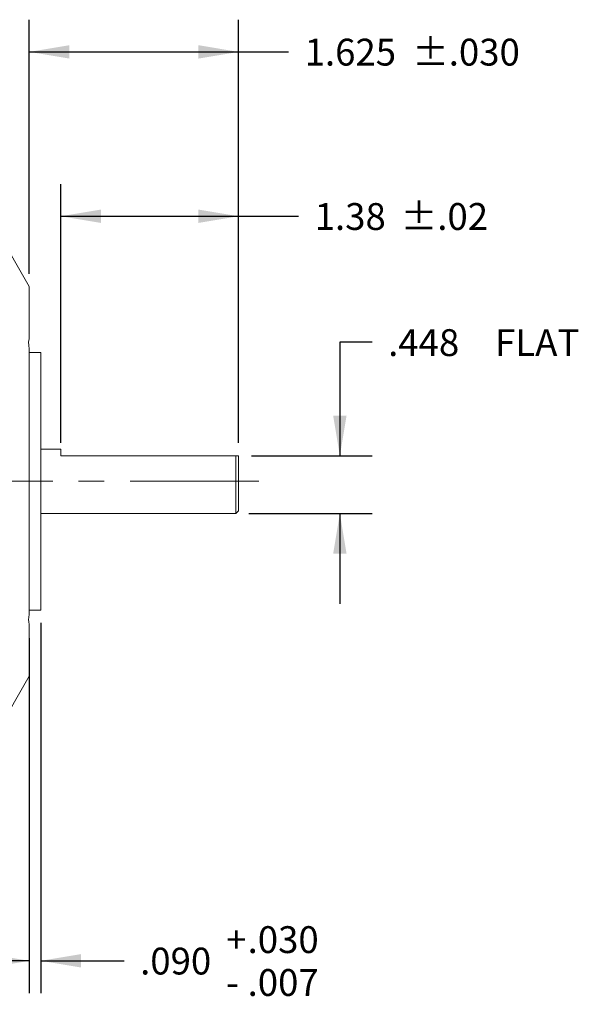
# Model space of a CAD drawing. Units: inches. Extents: x 0.3 to 16.7, y 0.2 to 10.8.
# Drawn here: x 8.7 to 10.9, y 4.1 to 7.9 of the extents above; entities that cross this region are included whole.
import ezdxf

# ---------------------------------------------------------------- set-up
doc = ezdxf.new("R2010")
doc.units = ezdxf.units.IN
doc.header["$MEASUREMENT"] = 0
doc.linetypes.add('CENTERX2', pattern=[0.8, 0.5, -0.1, 0.1, -0.1])
doc.layers.add('OBJECT', color=7, linetype='Continuous')
doc.styles.add('SLDTEXTSTYLE1', font='TXT', dxfattribs={"width": 0.7})
doc.dimstyles.new('SLDDIMSTYLE0', dxfattribs={"dimtxt": 0.105523, "dimasz": 0.156, "dimexe": 0, "dimexo": 0.0625, "dimgap": 0.026381, "dimtad": 0, "dimtih": 1, "dimtoh": 1, "dimlfac": 2, "dimrnd": 1e-09, "dimzin": 12, "dimdsep": 46, "dimtxsty": 'SLDTEXTSTYLE1', "dimsah": 1, "dimcen": 0.09, "dimadec": 0, "dimazin": 3, "dimtol": 1, "dimtp": 0.02, "dimtm": 0.02, "dimtfac": 1, "dimtofl": 0, "dimtmove": 0, "dimatfit": 3, "dimfxl": 0, "dimfrac": 2, "dimtolj": 1, "dimtzin": 12, "dimarcsym": 0})
doc.dimstyles.new('SLDDIMSTYLE1', dxfattribs={"dimtxt": 0.105523, "dimasz": 0.156, "dimexe": 0, "dimexo": 0.0625, "dimgap": 0.026381, "dimtad": 0, "dimtih": 1, "dimtoh": 1, "dimdec": 3, "dimlfac": 2, "dimrnd": 1e-09, "dimzin": 12, "dimdsep": 46, "dimtxsty": 'SLDTEXTSTYLE1', "dimsah": 1, "dimcen": 0.09, "dimadec": 0, "dimazin": 3, "dimtfac": 1, "dimtdec": 3, "dimtmove": 0, "dimatfit": 0, "dimfxl": 0, "dimfrac": 2, "dimtolj": 1, "dimtzin": 12, "dimarcsym": 0})
doc.dimstyles.new('SLDDIMSTYLE2', dxfattribs={"dimtxt": 0.105523, "dimasz": 0.156, "dimexe": 0, "dimexo": 0.0625, "dimgap": 0.026381, "dimtad": 0, "dimtih": 1, "dimtoh": 1, "dimdec": 3, "dimlfac": 2, "dimrnd": 1e-09, "dimzin": 12, "dimdsep": 46, "dimtxsty": 'SLDTEXTSTYLE1', "dimsah": 1, "dimcen": 0.09, "dimadec": 0, "dimazin": 3, "dimtfac": 1, "dimtdec": 3, "dimtofl": 0, "dimtmove": 0, "dimatfit": 3, "dimfxl": 0, "dimfrac": 2, "dimtolj": 1, "dimtzin": 12, "dimarcsym": 0})
doc.dimstyles.new('SLDDIMSTYLE3', dxfattribs={"dimtxt": 0.105523, "dimasz": 0.156, "dimexe": 0, "dimexo": 0.0625, "dimgap": 0.026381, "dimtad": 0, "dimtih": 1, "dimtoh": 1, "dimdec": 3, "dimlfac": 2, "dimrnd": 1e-09, "dimzin": 4, "dimdsep": 46, "dimtxsty": 'SLDTEXTSTYLE1', "dimsah": 1, "dimcen": 0.09, "dimadec": 0, "dimazin": 1, "dimtol": 1, "dimtp": 0.03, "dimtm": 0.007, "dimtfac": 1, "dimtdec": 3, "dimtmove": 0, "dimatfit": 0, "dimfxl": 0, "dimfrac": 2, "dimtolj": 1, "dimtzin": 4, "dimarcsym": 0})
doc.dimstyles.new('SLDDIMSTYLE5', dxfattribs={"dimtxt": 0.105523, "dimasz": 0.156, "dimexe": 0, "dimexo": 0.0625, "dimgap": 0.026381, "dimtad": 0, "dimtih": 1, "dimtoh": 1, "dimdec": 3, "dimlfac": 2, "dimrnd": 1e-09, "dimzin": 12, "dimdsep": 46, "dimtxsty": 'SLDTEXTSTYLE1', "dimsah": 1, "dimcen": 0.09, "dimadec": 0, "dimazin": 3, "dimtol": 1, "dimtp": 0.03, "dimtm": 0.03, "dimtfac": 1, "dimtdec": 3, "dimtofl": 0, "dimtmove": 0, "dimatfit": 3, "dimfxl": 0, "dimfrac": 2, "dimtolj": 1, "dimtzin": 4, "dimarcsym": 0})

# ---------------------------------------------------------------- blocks, each defined once
blk = doc.blocks.new('_D')
at = {"layer": 'OBJECT'}
for p, q in [((8.8786, 6.2677), (8.8786, 7.2725)), ((9.5686, 6.2677), (9.5686, 7.2725)), ((8.8786, 7.1475), (9.5686, 7.1475)), ((9.5686, 7.1475), (9.802, 7.1475))]:
    blk.add_line(p, q, dxfattribs=at)
for points in [[(8.8786, 7.1475), (9.0346, 7.1215), (9.0346, 7.1735)], [(9.5686, 7.1475), (9.4126, 7.1735), (9.4126, 7.1215)]]:
    blk.add_solid(points, dxfattribs=at)
at = {"layer": 'OBJECT', "char_height": 0.10417, "attachment_point": 1, "style": 'SLDTEXTSTYLE1'}
for s, insert in [('1.38', (9.8645, 7.1986)), ('±.02', (10.1985, 7.1986))]:
    blk.add_mtext(s, dxfattribs=dict(at, insert=insert))
blk = doc.blocks.new('_D_1')
at = {"layer": 'OBJECT'}
for p, q in [((10.0873, 6.6581), (9.9623, 6.6581)), ((9.9623, 6.6581), (9.9623, 6.2177)), ((9.6186, 6.2177), (10.0873, 6.2177)), ((9.6086, 5.9937), (10.0873, 5.9937)), ((9.9623, 5.9937), (9.9623, 5.6437))]:
    blk.add_line(p, q, dxfattribs=at)
for points in [[(9.9623, 6.2177), (9.9883, 6.3737), (9.9363, 6.3737)], [(9.9623, 5.9937), (9.9363, 5.8377), (9.9883, 5.8377)]]:
    blk.add_solid(points, dxfattribs=at)
at = {"layer": 'OBJECT', "char_height": 0.10417, "attachment_point": 1, "style": 'SLDTEXTSTYLE1'}
for s, insert in [('.448', (10.1498, 6.7091)), ('FLAT', (10.5652, 6.7091))]:
    blk.add_mtext(s, dxfattribs=dict(at, insert=insert))
blk = doc.blocks.new('_D_2')
at = {"layer": 'OBJECT'}
for p, q in [((8.7561, 5.5093), (8.7561, 4.1325)), ((5.9921, 5.4089), (5.9921, 4.1325)), ((5.9921, 4.2575), (6.9523, 4.2575)), ((8.7561, 4.2575), (7.8288, 4.2575))]:
    blk.add_line(p, q, dxfattribs=at)
for points in [[(5.9921, 4.2575), (6.1481, 4.2315), (6.1481, 4.2835)], [(8.7561, 4.2575), (8.6001, 4.2835), (8.6001, 4.2315)]]:
    blk.add_solid(points, dxfattribs=at)
at = {"layer": 'OBJECT', "char_height": 0.10417, "attachment_point": 1, "style": 'SLDTEXTSTYLE1'}
for s, insert in [('5.543', (7.0148, 4.3086)), ('MAX', (7.5158, 4.3086))]:
    blk.add_mtext(s, dxfattribs=dict(at, insert=insert))
blk = doc.blocks.new('_D_3')
at = {"layer": 'OBJECT'}
for p, q in [((8.8011, 5.569), (8.8011, 4.1325)), ((8.7561, 5.5093), (8.7561, 4.1325)), ((8.7561, 4.2575), (8.4061, 4.2575)), ((8.8011, 4.2575), (9.124, 4.2575))]:
    blk.add_line(p, q, dxfattribs=at)
for points in [[(8.7561, 4.2575), (8.6001, 4.2835), (8.6001, 4.2315)], [(8.8011, 4.2575), (8.9571, 4.2315), (8.9571, 4.2835)]]:
    blk.add_solid(points, dxfattribs=at)
at = {"layer": 'OBJECT', "attachment_point": 1, "style": 'SLDTEXTSTYLE1'}
for s, insert, char_height in [('+', (9.5205, 4.3918), 0.1042), ('.030', (9.604, 4.3918), 0.10417), ('.090', (9.1865, 4.3086), 0.10417), ('.007', (9.604, 4.2254), 0.10417), ('-', (9.5205, 4.2254), 0.1042)]:
    blk.add_mtext(s, dxfattribs=dict(at, insert=insert, char_height=char_height))
blk = doc.blocks.new('_D_5')
at = {"layer": 'OBJECT'}
for p, q in [((8.7561, 6.9246), (8.7561, 7.9104)), ((9.5686, 6.2677), (9.5686, 7.9104)), ((8.7561, 7.7854), (9.5686, 7.7854)), ((9.5686, 7.7854), (9.763, 7.7854))]:
    blk.add_line(p, q, dxfattribs=at)
for points in [[(8.7561, 7.7854), (8.9121, 7.7594), (8.9121, 7.8114)], [(9.5686, 7.7854), (9.4126, 7.8114), (9.4126, 7.7594)]]:
    blk.add_solid(points, dxfattribs=at)
at = {"layer": 'OBJECT', "char_height": 0.10417, "attachment_point": 1, "style": 'SLDTEXTSTYLE1'}
for s, insert in [('1.625', (9.8255, 7.8365)), ('±.030', (10.2431, 7.8365))]:
    blk.add_mtext(s, dxfattribs=dict(at, insert=insert))

msp = doc.modelspace()

# ---------------------------------------------------------------- linework, layer by layer
at = {"color": 7, "linetype": 'Continuous', "lineweight": 15}
for p, q in [((8.756117, 6.874605), (8.626481, 7.099141)), ((8.756117, 6.874605), (8.756117, 6.672062)), ((8.756117, 6.633612), (8.756117, 5.603636)), ((8.801117, 6.618249), (8.756117, 6.618249)), ((8.801117, 5.618999), (8.801117, 6.618249)), ((8.878617, 6.243561), (8.801117, 6.243561)), ((8.878617, 6.217686), (8.878617, 6.243561)), ((9.558617, 6.217686), (8.878617, 6.217686)), ((9.558617, 5.993686), (9.558617, 6.217686)), ((9.558617, 6.217686), (9.568617, 6.217686)), ((9.568617, 6.217686), (9.568617, 6.003686)), ((9.558617, 5.993686), (9.568617, 6.003686)), ((8.801117, 5.993686), (9.558617, 5.993686)), ((8.756117, 5.618999), (8.801117, 5.618999)), ((8.756117, 5.565186), (8.756117, 5.362643)), ((8.626481, 5.138107), (8.756117, 5.362643))]:
    msp.add_line(p, q, dxfattribs=at)
for points, knots in [([(8.756117, 6.672062), (8.755805, 6.671336), (8.754062, 6.667285), (8.75281, 6.656603), (8.754298, 6.642645), (8.755881, 6.634784), (8.756117, 6.633612)], [0, 0, 0, 0, 0.09455816, 0.52746623, 0.92954169, 1, 1, 1, 1]), ([(8.756117, 5.603636), (8.755804, 5.602065), (8.754784, 5.596944), (8.753665, 5.588631), (8.753151, 5.576925), (8.754298, 5.569305), (8.755881, 5.56572), (8.756117, 5.565186)], [0, 0, 0, 0, 0.09438829, 0.30776247, 0.52831513, 0.92966827, 1, 1, 1, 1])]:
    msp.add_open_spline(points, degree=3, knots=knots, dxfattribs=at)
at = {"layer": 'OBJECT', "linetype": 'CENTERX2', "lineweight": 0}
msp.add_line((9.647357, 6.118624), (5.599194, 6.118624), dxfattribs=at)

# ---------------------------------------------------------------- dimensions: what is measured, and where the dimension line sits
at = {"layer": 'OBJECT'}
for base, p1, p2, dimstyle, picture, middle in [((9.568617, 7.785384), (8.756117, 6.874605), (9.568617, 6.217686), 'SLDDIMSTYLE5', '_D_5', (10.243035, 7.785384)), ((8.878617, 7.147503), (9.568617, 6.217686), (8.878617, 6.217686), 'SLDDIMSTYLE0', '_D', (10.198538, 7.147503)), ((8.801117, 4.257476), (8.756117, 5.559262), (8.801117, 5.618999), 'SLDDIMSTYLE3', '_D_3', (9.562238, 4.257476))]:
    dim = msp.add_linear_dim(base=base, p1=p1, p2=p2, dimstyle=dimstyle, dxfattribs=at)
    dim.commit()
    dim.dimension.update_dxf_attribs({"geometry": picture, "text_midpoint": middle, "dimtype": 160})
dim = msp.add_linear_dim(base=(9.962318, 6.217686), p1=(9.558617, 5.993686), p2=(9.568617, 6.217686), angle=90, text='<> FLAT', dimstyle='SLDDIMSTYLE1', dxfattribs=at)
dim.commit()
dim.dimension.update_dxf_attribs({"geometry": '_D_1', "text_midpoint": (9.962318, 6.658051), "dimtype": 160})
dim = msp.add_linear_dim(base=(5.992117, 4.257476), p1=(8.756117, 5.559262), p2=(5.992117, 5.45889), text='<> MAX ', dimstyle='SLDDIMSTYLE2', dxfattribs=at)
dim.commit()
dim.dimension.update_dxf_attribs({"geometry": '_D_2', "text_midpoint": (7.390537, 4.257476), "dimtype": 160})

doc.saveas('drawing.dxf')
